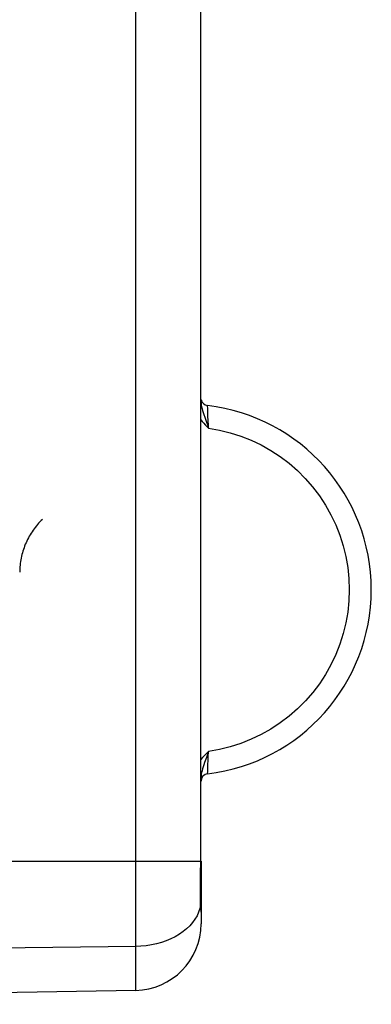
# Model space of a CAD drawing. Units: millimetres. Extents: x 105.5 to 187.7, y 78.6 to 149.2.
# Drawn here: x 137.5 to 142.3, y 83.4 to 96.7 of the extents above; entities that cross this region are included whole.
import ezdxf

# ---------------------------------------------------------------- set-up
doc = ezdxf.new("R2010")
doc.units = ezdxf.units.MM
doc.header["$LTSCALE"] = 16.335
doc.layers.get('0').update_dxf_attribs({"linetype": 'CONTINUOUS'})
doc.layers.add('21814000', color=7, linetype='CONTINUOUS')
doc.styles.get("Standard").update_dxf_attribs({"font": 'txt', "width": 0.8})
doc.dimstyles.new('DIMSTYLE_2', dxfattribs={"dimtxt": 3, "dimasz": 3, "dimexe": 1.5, "dimexo": 0.5, "dimgap": 0.75, "dimtad": 1, "dimdec": 1, "dimtxsty": 'STANDARD', "dimblk": '_FILLED', "dimblk1": '_FILLED', "dimblk2": '_FILLED', "dimcen": 0.09, "dimadec": 0, "dimazin": 0, "dimtfac": 1, "dimtdec": 1, "dimtofl": 0, "dimtmove": 0, "dimatfit": 3, "dimldrblk": '_FILLED', "dimfxl": 1, "dimtolj": 1, "dimarcsym": 0})

# ---------------------------------------------------------------- blocks, each defined once
blk = doc.blocks.new('_FILLED')
at = {"color": 0, "linetype": 'BYBLOCK'}
blk.add_solid([(0, 0), (-1, 0.3167), (-1, -0.3167)], dxfattribs=at)
blk = doc.blocks.new('*D1')
at = {"color": 7, "linetype": 'CONTINUOUS'}
for p, q in [((105.527, 85.037), (105.527, 146.928)), ((142.288, 118.251), (142.288, 146.928)), ((105.527, 145.428), (123.908, 145.428)), ((142.288, 145.428), (123.908, 145.428))]:
    blk.add_line(p, q, dxfattribs=at)
at = {"color": 7, "linetype": 'CONTINUOUS', "xscale": 3, "yscale": 3, "zscale": 3, "rotation": 180}
blk.add_blockref('_FILLED', (105.527, 145.428), dxfattribs=at)
at = {"color": 7, "linetype": 'CONTINUOUS', "xscale": 3, "yscale": 3, "zscale": 3}
blk.add_blockref('_FILLED', (142.288, 145.428), dxfattribs=at)
at = {"color": 7, "linetype": 'CONTINUOUS', "insert": (123.908, 149.178), "char_height": 3, "width": 12.85714, "attachment_point": 2, "line_spacing_factor": 0.9}
blk.add_mtext('36,8', dxfattribs=at)

msp = doc.modelspace()

# ---------------------------------------------------------------- linework, layer by layer
at = {"layer": '21814000', "color": 253, "linetype": 'CONTINUOUS'}
for p, q in [((139.104, 83.605), (139.104, 114.146)), ((139.983, 85.321), (139.983, 108.626)), ((140.076, 91.507), (140.076, 91.519)), ((140.077, 91.489), (140.076, 91.507)), ((140.079, 91.431), (140.077, 91.489)), ((140.081, 91.377), (140.079, 91.431)), ((140.083, 91.32), (140.081, 91.377)), ((140.086, 91.248), (140.083, 91.32)), ((140.087, 91.215), (140.086, 91.248)), ((140.078, 86.607), (140.08, 86.665)), ((140.08, 86.665), (140.082, 86.711)), ((140.076, 86.541), (140.077, 86.565)), ((140.077, 86.565), (140.078, 86.607)), ((118.288, 85.356), (139.984, 85.356)), ((139.983, 85.284), (139.983, 85.321)), ((139.982, 85.247), (139.983, 85.284)), ((139.982, 85.247), (139.983, 85.247)), ((139.988, 85.248), (139.983, 85.248)), ((139.982, 84.764), (139.971, 84.714)), ((139.982, 84.764), (139.982, 84.794)), ((139.982, 84.764), (139.983, 84.775)), ((139.988, 84.662), (139.988, 84.664)), ((139.104, 84.199), (118.288, 83.942))]:
    msp.add_line(p, q, dxfattribs=at)
at = {"layer": '21814000', "color": 7, "linetype": 'CONTINUOUS'}
for p, q in [((139.988, 85.356), (139.988, 84.505)), ((139.982, 84.792), (139.982, 84.833)), ((139.983, 84.77), (139.982, 84.792)), ((139.987, 84.678), (139.987, 84.692)), ((139.988, 84.664), (139.987, 84.678)), ((139.104, 83.605), (128.288, 83.417))]:
    msp.add_line(p, q, dxfattribs=at)
for points in [[(139.983, 85.274), (139.983, 85.303), (139.984, 85.334), (139.984, 108.637)], [(139.982, 84.833), (139.981, 84.878), (139.981, 84.926), (139.981, 84.978), (139.981, 85.033), (139.981, 85.09), (139.982, 85.149), (139.982, 85.209), (139.983, 85.274)], [(139.987, 84.692), (139.985, 84.725), (139.984, 84.746), (139.983, 84.77)]]:
    msp.add_lwpolyline(points, dxfattribs=at)
at = {"layer": '21814000', "color": 253, "linetype": 'CONTINUOUS'}
for points in [[(139.988, 91.563), (139.989, 91.544), (139.991, 91.524), (139.995, 91.501), (140.001, 91.478), (140.008, 91.453), (140.017, 91.426), (140.026, 91.397), (140.037, 91.365), (140.061, 91.295)], [(139.984, 91.328), (139.986, 91.325), (140.004, 91.303), (140.024, 91.281), (140.044, 91.259), (140.065, 91.237), (140.087, 91.215)], [(140.061, 91.295), (140.074, 91.257), (140.087, 91.215)], [(140.087, 91.215), (140.236, 91.189), (140.382, 91.153), (140.524, 91.108), (140.664, 91.052), (140.8, 90.987), (140.931, 90.913), (141.057, 90.831), (141.177, 90.739), (141.29, 90.64), (141.396, 90.534), (141.495, 90.42), (141.586, 90.3), (141.669, 90.174), (141.743, 90.042), (141.807, 89.907), (141.862, 89.767), (141.908, 89.623), (141.943, 89.476), (141.969, 89.329), (141.984, 89.179), (141.99, 89.028)], [(137.844, 89.98), (137.827, 89.963), (137.81, 89.946), (137.793, 89.928), (137.777, 89.91), (137.762, 89.891), (137.747, 89.872), (137.732, 89.853), (137.718, 89.833), (137.704, 89.813), (137.691, 89.793), (137.678, 89.772), (137.666, 89.751), (137.654, 89.73), (137.643, 89.708), (137.632, 89.686), (137.622, 89.664), (137.612, 89.642), (137.603, 89.619), (137.595, 89.596), (137.587, 89.573), (137.58, 89.55), (137.573, 89.527), (137.567, 89.503), (137.561, 89.48), (137.556, 89.456), (137.552, 89.432), (137.548, 89.408), (137.544, 89.384), (137.542, 89.36), (137.54, 89.336), (137.538, 89.311), (137.537, 89.287), (137.537, 89.263)], [(141.99, 89.028), (141.984, 88.876), (141.969, 88.726), (141.943, 88.579), (141.908, 88.433), (141.862, 88.289), (141.807, 88.149), (141.743, 88.013), (141.669, 87.881), (141.587, 87.756), (141.496, 87.636), (141.397, 87.522), (141.291, 87.415), (141.177, 87.317), (141.057, 87.225), (140.932, 87.142), (140.801, 87.069), (140.665, 87.004), (140.525, 86.948), (140.383, 86.903), (140.237, 86.867), (140.087, 86.84)], [(140.087, 86.84), (140.059, 86.813), (140.033, 86.785), (140.009, 86.757), (139.986, 86.729), (139.984, 86.726)], [(140.087, 86.84), (140.074, 86.798), (140.06, 86.759), (140.036, 86.689)], [(140.082, 86.711), (140.085, 86.787), (140.086, 86.814), (140.087, 86.84)], [(140.036, 86.689), (140.026, 86.658), (140.016, 86.629), (140.008, 86.602), (140.001, 86.577), (139.995, 86.553), (139.991, 86.531), (139.989, 86.511), (139.988, 86.492)], [(140.076, 86.537), (140.076, 86.538), (140.076, 86.541)], [(139.98, 84.862), (139.98, 84.899), (139.98, 84.939), (139.98, 84.98), (139.98, 85.024), (139.98, 85.069), (139.981, 85.114), (139.981, 85.158), (139.982, 85.203), (139.982, 85.247)], [(139.982, 84.794), (139.981, 84.827), (139.98, 84.862)], [(139.985, 84.7), (139.984, 84.718), (139.983, 84.74), (139.982, 84.764)], [(139.971, 84.714), (139.955, 84.664), (139.933, 84.616), (139.905, 84.569)], [(139.988, 84.664), (139.987, 84.672), (139.985, 84.7)], [(139.905, 84.569), (139.873, 84.523), (139.835, 84.48), (139.792, 84.439), (139.745, 84.4), (139.694, 84.364), (139.639, 84.332), (139.58, 84.302), (139.518, 84.276), (139.453, 84.253), (139.386, 84.235), (139.317, 84.22), (139.247, 84.209), (139.175, 84.202), (139.104, 84.199)]]:
    msp.add_lwpolyline(points, dxfattribs=at)
at = {"layer": '21814000', "color": 7, "linetype": 'CONTINUOUS'}
for centre, radius, start, end in [((140.088, 91.618), 0.1, 189.2306, 263.2041), ((139.779, 89.028), 2.509, 276.7959, 83.2041), ((140.088, 86.437), 0.1, 96.7982, 179.0543), ((139.088, 84.505), 0.9, 271, 360)]:
    msp.add_arc(centre, radius, start, end, dxfattribs=at)

# ---------------------------------------------------------------- dimensions: what is measured, and where the dimension line sits
at = {"color": 7, "linetype": 'CONTINUOUS'}
dim = msp.add_linear_dim(base=(105.527, 145.428), p1=(142.288, 117.751), p2=(105.527, 84.537), angle=180, dimstyle='DIMSTYLE_2', dxfattribs=at)
dim.commit()
dim.dimension.update_dxf_attribs({"geometry": '*D1', "text_midpoint": (123.908, 145.428), "dimtype": 160})

doc.saveas('drawing.dxf')
